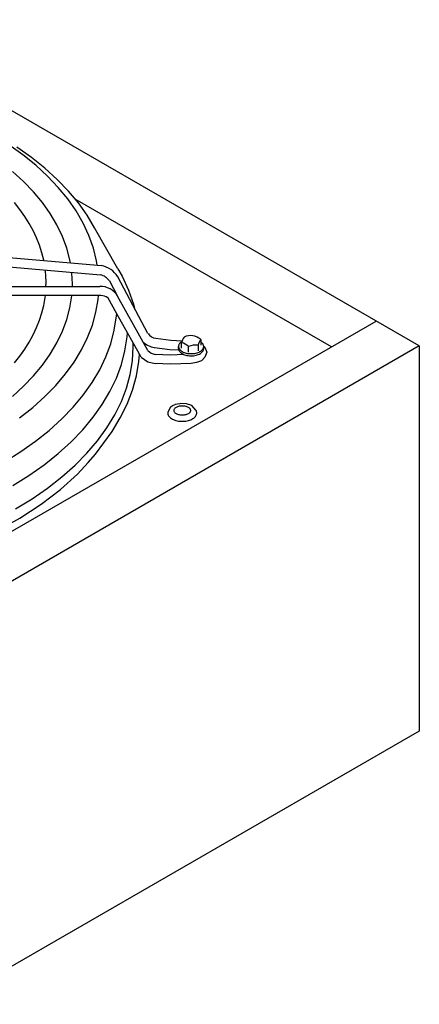
# Model space of a CAD drawing. Units: millimetres. Extents: x 14730 to 26963, y 19817 to 28761.
# Drawn here: x 16700 to 16851, y 27415 to 27787 of the extents above; entities that cross this region are included whole.
import ezdxf

# ---------------------------------------------------------------- set-up
doc = ezdxf.new("R2010")
doc.units = ezdxf.units.MM
doc.layers.add('1', color=7, linetype='Continuous')

msp = doc.modelspace()

# ---------------------------------------------------------------- linework, layer by layer
at = {"color": 3, "linetype": 'Continuous'}
for p, q in [((16850.91, 27664.17), (16637.32, 27787.48)), ((16850.91, 27664.17), (16850.91, 27518.64)), ((16850.91, 27518.64), (16145.15, 27111.16))]:
    msp.add_line(p, q, dxfattribs=at)
at = {"color": 6, "linetype": 'Continuous'}
for p, q in [((16701.24, 27736.42), (16695.97, 27740.19)), ((16704.44, 27735.41), (16698.94, 27739.28)), ((16706.11, 27732.48), (16701.24, 27736.42)), ((16709.53, 27731.35), (16704.44, 27735.41)), ((16701.45, 27726.35), (16697.26, 27730.15)), ((16710.57, 27728.37), (16706.11, 27732.48)), ((16714.2, 27727.12), (16709.53, 27731.35)), ((16705.24, 27722.42), (16701.45, 27726.35)), ((16714.6, 27724.12), (16710.57, 27728.37)), ((16718.42, 27722.74), (16714.2, 27727.12)), ((16708.62, 27718.35), (16705.24, 27722.42)), ((16718.18, 27719.73), (16714.6, 27724.12)), ((16722.19, 27718.22), (16718.42, 27722.74)), ((16700.07, 27715.77), (16698.03, 27718.36)), ((16711.58, 27714.18), (16708.62, 27718.35)), ((16721.31, 27715.22), (16718.18, 27719.73)), ((16817.7, 27663.84), (16720.95, 27719.7)), ((16725.49, 27713.57), (16722.19, 27718.22)), ((16701.93, 27713.14), (16700.07, 27715.77)), ((16714.1, 27709.91), (16711.58, 27714.18)), ((16723.97, 27710.61), (16721.31, 27715.22)), ((16703.6, 27710.47), (16701.93, 27713.14)), ((16705.09, 27707.76), (16703.6, 27710.47)), ((16726.15, 27705.92), (16723.97, 27710.61)), ((16728.3, 27708.81), (16725.49, 27713.57)), ((16706.38, 27705.01), (16705.09, 27707.76)), ((16716.18, 27705.56), (16714.1, 27709.91)), ((16707.48, 27702.23), (16706.38, 27705.01)), ((16717.82, 27701.14), (16716.18, 27705.56)), ((16727.84, 27701.15), (16726.15, 27705.92)), ((16658.22, 27700.84), (16730.86, 27694.56)), ((16708.38, 27699.43), (16707.48, 27702.23)), ((16709.09, 27696.61), (16708.38, 27699.43)), ((16718.99, 27696.67), (16717.82, 27701.14)), ((16729.05, 27696.34), (16727.84, 27701.15)), ((16657.92, 27697.36), (16730.56, 27691.08)), ((16709.11, 27696.44), (16709.09, 27696.61)), ((16719.17, 27695.57), (16718.99, 27696.67)), ((16729.28, 27694.7), (16729.05, 27696.34)), ((16709.75, 27692.2), (16709.68, 27692.89)), ((16709.89, 27690.92), (16709.75, 27692.2)), ((16719.73, 27691.68), (16719.72, 27692.02)), ((16737.11, 27693.27), (16738.67, 27690.56)), ((16709.99, 27688.07), (16709.89, 27690.92)), ((16709.94, 27686.7), (16709.99, 27688.07)), ((16719.96, 27687.64), (16719.73, 27691.68)), ((16733.92, 27688.8), (16736.99, 27683.02)), ((16748.47, 27668.86), (16737.06, 27690.34)), ((16738.67, 27690.56), (16741.11, 27685.32)), ((16658.07, 27686.66), (16730.28, 27686.71)), ((16719.91, 27686.7), (16719.96, 27687.64)), ((16741.11, 27685.32), (16743, 27680.01)), ((16730.71, 27683.21), (16658.07, 27683.17)), ((16709.09, 27679.53), (16709.73, 27683.2)), ((16718.99, 27678.61), (16719.71, 27683.11)), ((16728.79, 27676.89), (16729.62, 27681.74)), ((16729.62, 27681.74), (16729.72, 27683.21)), ((16736.74, 27676.3), (16733.32, 27682.43)), ((16748.45, 27662.44), (16736.99, 27683.02)), ((16708.38, 27676.7), (16709.09, 27679.53)), ((16717.82, 27674.14), (16718.99, 27678.61)), ((16727.46, 27672.09), (16728.79, 27676.89)), ((16743, 27680.01), (16743.41, 27678.38)), ((16128.82, 27266.12), (16834.58, 27673.59)), ((16706.38, 27671.12), (16707.48, 27673.9)), ((16707.48, 27673.9), (16708.38, 27676.7)), ((16716.18, 27669.72), (16717.82, 27674.14)), ((16735.75, 27670.09), (16736.74, 27676.3)), ((16739.57, 27671.21), (16736.74, 27676.3)), ((16705.09, 27668.37), (16706.38, 27671.12)), ((16714.1, 27665.36), (16716.18, 27669.72)), ((16725.65, 27667.34), (16727.46, 27672.09)), ((16734.42, 27665.04), (16735.75, 27670.09)), ((16740.74, 27669.1), (16739.57, 27671.21)), ((16703.6, 27665.66), (16705.09, 27668.37)), ((16723.35, 27662.66), (16725.65, 27667.34)), ((16739.77, 27662.36), (16740.6, 27667.59)), ((16740.6, 27667.59), (16740.74, 27669.1)), ((16742.84, 27665.34), (16740.74, 27669.1)), ((16751.38, 27667.08), (16757.06, 27666.34)), ((16757.06, 27666.34), (16761.38, 27666.15)), ((16768.37, 27666.58), (16768.37, 27664.44)), ((16768.98, 27665.25), (16768.37, 27665.77)), ((16700.07, 27660.36), (16701.93, 27662.99)), ((16701.93, 27662.99), (16703.6, 27665.66)), ((16711.58, 27661.09), (16714.1, 27665.36)), ((16720.57, 27658.08), (16723.35, 27662.66)), ((16732.58, 27660.05), (16734.42, 27665.04)), ((16738.41, 27657.18), (16739.77, 27662.36)), ((16742.61, 27658.59), (16742.91, 27663.79)), ((16745.86, 27659.92), (16742.84, 27665.34)), ((16742.91, 27663.79), (16742.84, 27665.34)), ((16750.93, 27663.61), (16756.76, 27662.86)), ((16756.76, 27662.86), (16760.12, 27662.71)), ((16760.01, 27663.19), (16760.01, 27664.01)), ((16761.14, 27663.31), (16761.14, 27665.45)), ((16763.78, 27661.79), (16763.78, 27663.93)), ((16767.4, 27664.49), (16767.4, 27662.35)), ((16769.45, 27664.23), (16769.99, 27663.69)), ((16769.49, 27663.19), (16769.49, 27664.01)), ((16769.99, 27663.69), (16770.74, 27661.81)), ((16698.03, 27657.78), (16700.07, 27660.36)), ((16708.62, 27656.92), (16711.58, 27661.09)), ((16730.23, 27655.14), (16732.58, 27660.05)), ((16741.76, 27653.41), (16742.61, 27658.59)), ((16744.07, 27652.9), (16745.01, 27658.31)), ((16745.01, 27658.31), (16745.27, 27660.97)), ((16745.86, 27659.92), (16748.44, 27658.22)), ((16756.91, 27660.76), (16751.23, 27661.01)), ((16761.97, 27660.98), (16756.91, 27660.76)), ((16768.62, 27658.56), (16766.76, 27657.92)), ((16769.99, 27659.92), (16768.62, 27658.56)), ((16770.74, 27661.81), (16769.99, 27659.92)), ((16705.24, 27652.86), (16708.62, 27656.92)), ((16717.33, 27653.6), (16720.57, 27658.08)), ((16727.38, 27650.32), (16730.23, 27655.14)), ((16736.52, 27652.05), (16738.41, 27657.18)), ((16748.44, 27658.22), (16751.12, 27657.51)), ((16756.91, 27657.27), (16751.12, 27657.51)), ((16764.79, 27657.61), (16756.91, 27657.27)), ((16766.76, 27657.92), (16764.79, 27657.61)), ((16701.45, 27648.93), (16705.24, 27652.86)), ((16713.63, 27649.24), (16717.33, 27653.6)), ((16734.1, 27647), (16736.52, 27652.05)), ((16740.37, 27648.26), (16741.76, 27653.41)), ((16742.58, 27647.53), (16744.07, 27652.9)), ((16697.26, 27645.13), (16701.45, 27648.93)), ((16709.49, 27645.02), (16713.63, 27649.24)), ((16724.04, 27645.61), (16727.38, 27650.32)), ((16738.43, 27643.16), (16740.37, 27648.26)), ((16740.55, 27642.23), (16742.58, 27647.53)), ((16704.93, 27640.96), (16709.49, 27645.02)), ((16720.22, 27641.02), (16724.04, 27645.61)), ((16731.17, 27642.05), (16734.1, 27647)), ((16699.96, 27637.06), (16704.93, 27640.96)), ((16715.94, 27636.58), (16720.22, 27641.02)), ((16727.74, 27637.21), (16731.17, 27642.05)), ((16735.96, 27638.13), (16738.43, 27643.16)), ((16737.98, 27637.02), (16740.55, 27642.23)), ((16756.99, 27641), (16755.95, 27639.22)), ((16757.23, 27641.16), (16756.99, 27641)), ((16757.94, 27641.63), (16757.23, 27641.16)), ((16758.55, 27641.93), (16757.94, 27641.63)), ((16758.72, 27642.03), (16758.55, 27641.93)), ((16760.44, 27642.36), (16758.72, 27642.03)), ((16760.85, 27642.44), (16760.44, 27642.36)), ((16763.06, 27642.3), (16760.85, 27642.44)), ((16765.05, 27641.63), (16763.06, 27642.3)), ((16766.59, 27639.91), (16765.05, 27641.63)), ((16711.21, 27632.29), (16715.94, 27636.58)), ((16723.82, 27632.49), (16727.74, 27637.21)), ((16732.96, 27633.19), (16735.96, 27638.13)), ((16734.89, 27631.91), (16737.98, 27637.02)), ((16758.45, 27639.33), (16758.45, 27639.33)), ((16706.04, 27628.18), (16711.21, 27632.29)), ((16719.42, 27627.93), (16723.82, 27632.49)), ((16729.45, 27628.36), (16732.96, 27633.19)), ((16728.68, 27623.33), (16734.89, 27631.91)), ((16714.55, 27623.52), (16719.42, 27627.93)), ((16725.43, 27623.65), (16729.45, 27628.36)), ((16694.49, 27620.52), (16700.46, 27624.25)), ((16709.25, 27619.3), (16714.55, 27623.52)), ((16720.93, 27619.09), (16725.43, 27623.65)), ((16725.88, 27620.13), (16728.68, 27623.33)), ((16703.51, 27615.26), (16709.25, 27619.3)), ((16715.96, 27614.69), (16720.93, 27619.09)), ((16721.87, 27615.77), (16725.88, 27620.13)), ((16697.38, 27611.43), (16703.51, 27615.26)), ((16710.53, 27610.46), (16715.96, 27614.69)), ((16715.37, 27609.9), (16721.87, 27615.77)), ((16704.67, 27606.43), (16710.53, 27610.46)), ((16708.07, 27604.33), (16715.37, 27609.9)), ((16698.4, 27602.6), (16704.67, 27606.43)), ((16700.03, 27599.12), (16708.07, 27604.33)), ((16691.3, 27594.27), (16700.03, 27599.12))]:
    msp.add_line(p, q, dxfattribs=at)
at = {"color": 1, "linetype": 'Continuous'}
msp.add_line((16850.91, 27664.17), (16145.15, 27256.69), dxfattribs=at)
at = {"color": 6, "linetype": 'Continuous'}
for points in [[(16761, 27665.69), (16760.58, 27665.31), (16760.26, 27664.89), (16760.07, 27664.46), (16760.01, 27664.01)], [(16760.01, 27664.01), (16760.1, 27663.47), (16760.37, 27662.96), (16760.81, 27662.49), (16761.4, 27662.07), (16762.12, 27661.73), (16762.94, 27661.48), (16763.83, 27661.32), (16764.75, 27661.27), (16765.68, 27661.32), (16766.57, 27661.48), (16767.39, 27661.73), (16768.1, 27662.07), (16768.69, 27662.49), (16769.13, 27662.96), (16769.4, 27663.47), (16769.49, 27664.01)], [(16760.01, 27663.19), (16760.08, 27662.73), (16760.28, 27662.29), (16760.6, 27661.87), (16761.04, 27661.48), (16761.59, 27661.15), (16762.23, 27660.87)], [(16764.15, 27660.48), (16765.15, 27660.46), (16766.14, 27660.57), (16767.06, 27660.8), (16767.88, 27661.14), (16768.56, 27661.56), (16769.07, 27662.07), (16769.39, 27662.62), (16769.49, 27663.19)], [(16769.49, 27664.01), (16769.46, 27664.33), (16769.36, 27664.65), (16769.2, 27664.96), (16768.98, 27665.25)], [(16756.22, 27637.81), (16756.68, 27637.25), (16757.31, 27636.75), (16758.1, 27636.33), (16759.02, 27636.01), (16760.03, 27635.79), (16761.1, 27635.7), (16762.17, 27635.72), (16763.22, 27635.87), (16764.2, 27636.13), (16765.07, 27636.5), (16765.79, 27636.95), (16766.35, 27637.49), (16766.72, 27638.07), (16766.89, 27638.68), (16766.84, 27639.3), (16766.59, 27639.91)], [(16764.53, 27639.8), (16764.45, 27640.2), (16764.22, 27640.58), (16763.85, 27640.92), (16763.35, 27641.21), (16762.76, 27641.42), (16762.1, 27641.55), (16761.41, 27641.6), (16760.71, 27641.55), (16760.05, 27641.42), (16759.46, 27641.21), (16758.97, 27640.92), (16758.6, 27640.58), (16758.36, 27640.2), (16758.29, 27639.8), (16758.36, 27639.4), (16758.6, 27639.02), (16758.97, 27638.68), (16759.46, 27638.39), (16760.05, 27638.18), (16760.71, 27638.04), (16761.41, 27638), (16762.1, 27638.04), (16762.76, 27638.18), (16763.35, 27638.39), (16763.85, 27638.68), (16764.22, 27639.02), (16764.45, 27639.4), (16764.53, 27639.8)], [(16755.95, 27639.22), (16755.92, 27638.86), (16755.95, 27638.51), (16756.05, 27638.16), (16756.22, 27637.81)]]:
    msp.add_spline(points, degree=3, dxfattribs=at)
at = {"layer": '1', "color": 6, "linetype": 'Continuous'}
for p, q in [((16737.11, 27693.27), (16728.3, 27708.81)), ((16700.46, 27624.25), (16706.04, 27628.18))]:
    msp.add_line(p, q, dxfattribs=at)
for centre, radius, start, end in [((16729.07, 27685.28), 9.45, 32.3834, 79.1023), ((16729.07, 27685.28), 5.99, 35.9466, 75.6302), ((16730.5, 27679.16), 7.55, 30.7174, 91.6507), ((16730.79, 27678.72), 4.49, 55.698, 90.9525), ((16752.1, 27671.51), 4.49, 216.1195, 260.7884), ((16767.46, 27663.8), 6.53, 145.005, 165.3152), ((16764.56, 27662.68), 5.45, 45.6826, 116.7739), ((16773.49, 27662.93), 6.29, 144.6072, 165.713), ((16752.1, 27671.51), 7.99, 227.0588, 260.7884), ((16751.77, 27665.47), 4.49, 222.2927, 263.0068), ((16759.67, 27659.87), 5.77, 44.6888, 75.3112), ((16766.67, 27657.19), 7.33, 84.3014, 113.2421), ((16764.79, 27668.44), 7.99, 251.2788, 265.379)]:
    msp.add_arc(centre, radius, start, end, dxfattribs=at)

doc.saveas('drawing.dxf')
